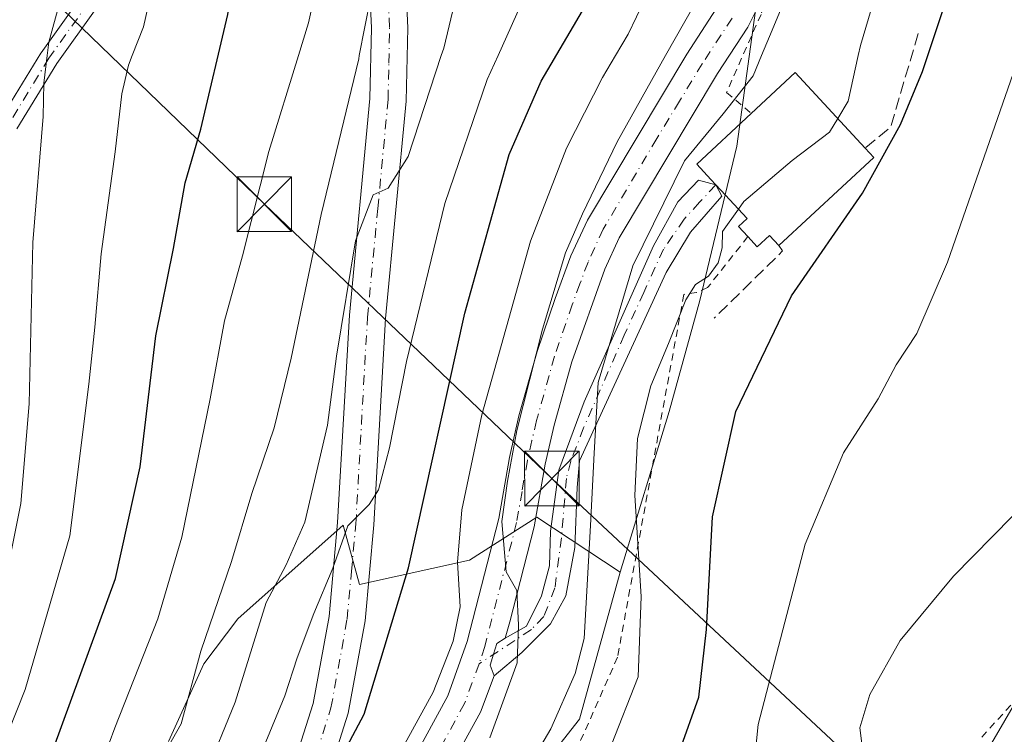
# Model space of a CAD drawing. Units: metres. Extents: x 599949 to 603384, y 4775433 to 4777797.
# Drawn here: x 600124 to 600260, y 4776810 to 4776908 of the extents above; entities that cross this region are included whole.
import ezdxf

# ---------------------------------------------------------------- set-up
doc = ezdxf.new("R2010")
doc.units = ezdxf.units.M
doc.header["$MEASUREMENT"] = 0
for name, pattern in [('DGN Style 2', [1.6480167562047852, 0.988810053722871, -0.6592067024819142]), ('DGN Style 3', [2.307223458686699, 1.648016756204785, -0.6592067024819142]), ('DGN Style 4', [2.6384748266838614, 1.318413404963828, -0.6592067024819142, 0.001648016756204785, -0.6592067024819142])]:
    doc.linetypes.add(name, pattern=pattern)
for name, color, linetype, lineweight in [('Alambrada', 7, 'DGN Style 2', 0), ('Arbolado forestal CxS', 92, 'Continuous', 0), ('Camino Cxs', 7, 'Continuous', 0), ('Camino eje', 30, 'DGN Style 4', 13), ('Curva de nivel maestra', 30, 'Continuous', 30), ('Curva de nivel normal', 30, 'Continuous', 0), ('Edificación Cxs', 1, 'Continuous', 13), ('Obra de contención lineal', 1, 'DGN Style 3', 13), ('Pastizal CxS', 92, 'Continuous', 0), ('Piscina CxS', 4, 'Continuous', 0), ('Pista no pavimentada eje', 91, 'DGN Style 4', 0), ('Pista pavimentada Cxs', 135, 'Continuous', 0), ('Pista pavimentada eje', 135, 'DGN Style 4', 0), ('Prado CxS', 92, 'Continuous', 0), ('Tendido', 6, 'Continuous', 0), ('Torre de tendido puntual', 7, 'Continuous', 0)]:
    doc.layers.add(name, color=color, linetype=linetype, lineweight=lineweight)

# ---------------------------------------------------------------- blocks, each defined once
blk = doc.blocks.new('*U12')
at = {"layer": 'Pastizal CxS', "color": 92, "linetype": 'Continuous', "lineweight": 0}
blk.add_polyline3d([(600192.6693000002, 4777002.155900001, 605.8635000000068), (600196.2802999998, 4776995.6533, 604.3690999999963), (600221.5985000003, 4776989.644300001, 593.6741000000038), (600228.4380999999, 4776984.298900001, 591.0051999999996), (600232.6431, 4776976.499299999, 589.9833999999975), (600243.2379000002, 4776976.910900001, 585.7277999999933), (600238.0761000002, 4776955.051300001, 587.233600000007), (600227.9058999997, 4776931.321900001, 589.3472999999941), (600225.3630999997, 4776909.287500001, 587.4937999999966), (600222.8205000004, 4776890.643100001, 583.9762000000047), (600217.7352999998, 4776869.456300001, 580.2850000000036), (600213.4977000002, 4776854.201500001, 579.5877999999939), (600206.7725000001, 4776832.1151, 582.2988000000041), (600195.3147, 4776839.671700001, 589.1974000000046), (600186.0721000005, 4776833.788100001, 595.008600000001), (600170.9493000006, 4776830.426899999, 604.6361000000034), (600168.7094999999, 4776838.582900001, 606.9744000000064), (600154.2446999997, 4776825.718699999, 614.369399999996), (600149.5723000001, 4776819.513699999, 615.5580999999949), (600144.7500999998, 4776808.852700001, 615.5776000000042)], dxfattribs=at)
blk = doc.blocks.new('*U15')
at = {"layer": 'Arbolado forestal CxS', "color": 92, "linetype": 'Continuous', "lineweight": 0}
blk.add_polyline3d([(600144.7500999998, 4776808.852700001, 615.5776000000042), (600149.5723000001, 4776819.513699999, 615.5580999999949), (600154.2446999997, 4776825.718699999, 614.369399999996), (600168.7094999999, 4776838.582900001, 606.9744000000064), (600170.9493000006, 4776830.426899999, 604.6361000000034), (600186.0721000005, 4776833.788100001, 595.008600000001), (600195.3147, 4776839.671700001, 589.1974000000046), (600206.7725000001, 4776832.1151, 582.2988000000041), (600201.1957, 4776811.9365, 584.9712000000001), (600182.7119000005, 4776788.404100001, 588.4137000000047)], dxfattribs=at)
blk = doc.blocks.new('5TTEND')
at = {"layer": 'Piscina CxS', "color": 7, "linetype": 'Continuous', "lineweight": 0}
for p, q in [((-0.375, 0.3754), (0.375, -0.3746)), ((0.3720000000000001, 0.3784000000000001), (-0.3720000000000001, -0.3776))]:
    blk.add_line(p, q, dxfattribs=at)
at = {"layer": 'Piscina CxS', "color": 7, "linetype": 'Continuous', "lineweight": 0, "flags": 128}
blk.add_lwpolyline([(-0.375, -0.3746), (0.375, -0.3746), (0.375, 0.3754), (-0.375, 0.3754), (-0.3720000000000001, -0.3776)], dxfattribs=at)

msp = doc.modelspace()

# ---------------------------------------------------------------- linework, layer by layer
at = {"layer": 'Alambrada', "color": 7, "linetype": 'DGN Style 2', "lineweight": 0}
for points in [[(600256.4501, 4776809.470100001, 563.5552000000025), (600267.2301000003, 4776821.2601, 569.6526000000014), (600298.2801000001, 4776829.200099999, 559.0973999999987), (600314.9801000003, 4776848.9301, 562.1731), (600317.8000999996, 4776873.4001, 559.874299999996), (600329.7600999996, 4776881.710100001, 548.6848999999929), (600315.4301000005, 4776912.970100001, 555.1610999999976), (600307.6401000004, 4776911.200099999, 554.318499999994), (600303.1601, 4776925.380100001, 555.7783000000054), (600293.1700999998, 4776945.940099999, 566.7345999999961), (600292.1201, 4776947.090100001, 567.1906000000017), (600279.8501000004, 4776960.340100001, 575.6521000000066), (600249.3901000004, 4776975.8201, 590.0010000000038), (600245.3701, 4776963.460100001, 585.5120000000024), (600235.0100999996, 4776933.140100001, 586.309500000003), (600226.1401000004, 4776908.770099999, 586.7119999999995), (600221.4001000002, 4776898.050100001, 586.6098000000056), (600224.8000999996, 4776895.1601, 586.0543999999937)], [(600224.3201000001, 4776878.2301, 582.7946999999986), (600218.8000999996, 4776871.2301, 579.882500000007), (600217.2801000001, 4776870.540100001, 580.176099999997), (600215.5301000001, 4776870.300100001, 580.8099999999977), (600206.4200999998, 4776820.4301, 584.3968000000023), (600193.3701, 4776790.920100001, 592.5341000000044)]]:
    msp.add_polyline3d(points, dxfattribs=at)
at = {"layer": 'Arbolado forestal CxS', "color": 92, "linetype": 'Continuous', "lineweight": 0}
for points in [[(600251.8860999999, 4776798.4713, 564.6996000000072), (600263.6482999995, 4776818.642300001, 559.931500000006), (600294.7342999997, 4776830.408299999, 551.5556999999973), (600313.2185000004, 4776854.782299999, 552.732799999998), (600319.4961000001, 4776883.5099, 549.4407000000066), (600316.4587000003, 4776907.201500001, 549.1796000000032), (600315.6864999998, 4776909.001499999, 549.2888999999996), (600307.5805000003, 4776927.9155, 550.175700000007), (600290.4594999999, 4776950.201300001, 561.8462000000001), (600270.5790999997, 4776966.212300001, 573.8763000000035), (600268.8032999998, 4776967.830499999, 574.9523000000045), (600258.1957, 4776977.4921, 581.0918999999994), (600243.2379000002, 4776976.910900001, 585.7277999999933), (600232.6431, 4776976.499299999, 589.9833999999975), (600228.4380999999, 4776984.298900001, 591.0051999999996), (600221.5985000003, 4776989.644300001, 593.6741000000038), (600196.2802999998, 4776995.6533, 604.3690999999963), (600192.6693000002, 4777002.155900001, 605.8635000000068)], [(600251.8860999999, 4776798.4713, 564.6996000000072), (600263.6482999995, 4776818.642300001, 559.931500000006), (600294.7342999997, 4776830.408299999, 551.5556999999973), (600313.2185000004, 4776854.782299999, 552.732799999998), (600319.4961000001, 4776883.5099, 549.4407000000066), (600316.4587000003, 4776907.201500001, 549.1796000000032), (600315.6864999998, 4776909.001499999, 549.2888999999996), (600307.5805000003, 4776927.9155, 550.175700000007), (600290.4594999999, 4776950.201300001, 561.8462000000001), (600270.5790999997, 4776966.212300001, 573.8763000000035), (600268.8032999998, 4776967.830499999, 574.9523000000045), (600258.1957, 4776977.4921, 581.0918999999994), (600243.2379000002, 4776976.910900001, 585.7277999999933)], [(600144.7500999998, 4776808.852700001, 615.5776000000042), (600149.5723000001, 4776819.513699999, 615.5580999999949), (600154.2446999997, 4776825.718699999, 614.369399999996), (600168.7094999999, 4776838.582900001, 606.9744000000064), (600170.9493000006, 4776830.426899999, 604.6361000000034), (600186.0721000005, 4776833.788100001, 595.008600000001), (600195.3147, 4776839.671700001, 589.1974000000046), (600206.7725000001, 4776832.1151, 582.2988000000041)], [(600206.7725000001, 4776832.1151, 582.2988000000041), (600201.1957, 4776811.9365, 584.9712000000001), (600182.7119000005, 4776788.404100001, 588.4137000000047), (600193.1577000003, 4776787.353900001, 581.6848999999929), (600213.5686999997, 4776749.016100001, 581.7912999999971), (600234.8086999999, 4776716.3851, 577.4242999999988)]]:
    msp.add_polyline3d(points, dxfattribs=at)
at = {"layer": 'Camino Cxs', "color": 7, "linetype": 'Continuous', "lineweight": 0}
for points in [[(600121.6602999996, 4776894.3671, 638.6726999999955), (600127.1803000001, 4776903.417099999, 636.3931000000011), (600127.2324999999, 4776903.496099999, 636.3779000000068), (600132.7424999997, 4776911.2061, 637.1196999999956), (600132.8043000001, 4776911.285700001, 637.0843000000023), (600132.9193000002, 4776911.406300001, 637.0335999999952), (600138.1957, 4776916.266899999, 634.7697000000044), (600144.4933000002, 4776923.5319, 632.3515000000043), (600149.6498999996, 4776930.555299999, 630.1779999999999), (600154.6309000002, 4776938.695499999, 627.3614999999991), (600157.6048999997, 4776944.279100001, 625.2066000000051), (600159.4309, 4776948.6171, 626.3699000000051), (600162.0565, 4776959.532500001, 623.7072999999946), (600162.5219999999, 4776961.694300001, 621.686400000006)], [(600164.3941000003, 4776958.133500001, 623.2002999999969), (600161.9341000002, 4776947.906099999, 627.4801000000007), (600161.8916999997, 4776947.765500001, 627.5426000000007), (600161.8683000002, 4776947.705700001, 627.5662000000011), (600159.9782999996, 4776943.215700001, 625.6208999999944), (600159.9276999999, 4776943.109099999, 625.5800000000017), (600156.9074999997, 4776937.439099999, 627.4064000000071), (600156.8859000001, 4776937.4001, 627.4343999999984), (600156.8689000001, 4776937.3715, 627.4550000000017), (600151.8388999999, 4776929.151500001, 631.0157999999938), (600151.7780999999, 4776929.060699999, 631.0399000000034), (600146.5581, 4776921.9507, 633.5486999999994), (600146.4993000003, 4776921.876499999, 633.5947000000015), (600140.1124999998, 4776914.5087, 636.3113000000012), (600140.0109000001, 4776914.403899999, 636.3356000000058), (600134.7796999998, 4776909.584899999, 638.8264000000054), (600129.3753000004, 4776902.022700001, 636.1043000000063), (600123.8919000002, 4776893.0327, 637.5316000000021)], [(600121.6602999996, 4776894.3671, 638.6726999999955), (600127.1803000001, 4776903.417099999, 636.3931000000011), (600127.2324999999, 4776903.496099999, 636.3779000000068), (600132.7424999997, 4776911.2061, 637.1196999999956)], [(600134.7796999998, 4776909.584899999, 638.8264000000054), (600129.3753000004, 4776902.022700001, 636.1043000000063), (600123.8919000002, 4776893.0327, 637.5316000000021)]]:
    msp.add_polyline3d(points, dxfattribs=at)
at = {"layer": 'Camino eje', "color": 30, "linetype": 'DGN Style 4', "lineweight": 13}
msp.add_polyline3d([(600164.3450999996, 4776963.488100001, 622.425700000007), (600160.6700999998, 4776948.210100001, 626.8629999999976), (600158.7801000001, 4776943.720100001, 625.439400000003), (600155.7600999996, 4776938.050100001, 627.2792000000045), (600150.7301000003, 4776929.8301, 630.4992000000057), (600145.5100999996, 4776922.720100001, 632.8138999999937), (600139.1300999997, 4776915.360099999, 635.5960999999952), (600133.8000999996, 4776910.450099999, 637.8801999999996), (600128.2901, 4776902.7401, 636.1999000000069), (600122.7701000003, 4776893.690099999, 637.8307000000059), (600115.5201000003, 4776880.8101, 644.3484999999928), (600106.6601, 4776862.2401, 654.7995999999986), (600103.0201000003, 4776854.950099999, 651.9204999999929), (600101.0701000001, 4776851.0601, 649.7045999999973), (600100.2244999995, 4776849.362500001, 649.7534000000014)], dxfattribs=at)
at = {"layer": 'Curva de nivel maestra', "color": 30, "linetype": 'Continuous', "lineweight": 30, "flags": 128}
for points, elevation in [([(600128.9600000001, 4776808.020099999), (600137.4400000004, 4776831.270099999), (600140.8300000001, 4776846.600099999), (600143, 4776864.590100001), (600145.4100000003, 4776876.600099999), (600147, 4776885.600099999), (600149.1500000004, 4776892.9801), (600152.9000000004, 4776908.770099999), (600155.5, 4776924.800100001), (600155.6600000003, 4776932.840100001), (600155.0800000001, 4776937.780099999), (600156.4299999997, 4776947.520099999), (600156.5, 4776954.9301), (600155.1600000003, 4776962.600099999), (600152.4299999997, 4776970.9301), (600147.9100000003, 4776980.190099999), (600144.8600000005, 4776987.450099999), (600143.7400000002, 4776991.140100001), (600142.8899999997, 4776992.5801), (600143.3600000005, 4776993.9101), (600145.4600000001, 4776996.340100001), (600146.0899999999, 4776999.590100001), (600145.3799999999, 4777008.850099999)], 624.9999999999999), ([(600214.9800000006, 4776807.640100001), (600217.5800000001, 4776814.9301), (600218.6500000004, 4776824.270099999), (600219.4800000006, 4776839.7501), (600222.6900000004, 4776854.200099999), (600230.3300000001, 4776870.090100001), (600240.0800000001, 4776884.190099999), (600245.3099999996, 4776893.630100001), (600248.3200000003, 4776900.920100001), (600259.3799999999, 4776934.140100001), (600263.5999999996, 4776957.350099999), (600265.0800000001, 4776964.600099999), (600267.1200000001, 4776969.270099999), (600268.5599999996, 4776976.540100001), (600265.5899999999, 4776985.540100001), (600258.9000000004, 4776998.600099999), (600255.5499999998, 4777008.2501)], 575), ([(600167.6900000004, 4776805.1801), (600171.6100000005, 4776812.600099999), (600177.7199999997, 4776832.7401), (600185.4299999997, 4776867.710100001), (600191.5499999998, 4776889.5101), (600195.9199999999, 4776899.5701), (600202.5099999999, 4776910.870100001), (600205.5899999999, 4776918.940099999), (600208.6200000001, 4776933.920100001), (600210.4600000001, 4776947.8201), (600210.9100000003, 4776958.9301), (600210, 4776969.960100001), (600207.29, 4776980.360099999), (600205.6799999997, 4776989.640100001), (600205.0999999996, 4776993.360099999), (600205.1500000004, 4776998.600099999), (600204.2999999998, 4777004.600099999)], 600)]:
    msp.add_lwpolyline(points, dxfattribs=dict(at, elevation=elevation))
at = {"layer": 'Curva de nivel normal', "color": 30, "linetype": 'Continuous', "lineweight": 0, "flags": 128}
for points, elevation in [([(600240.1799999997, 4776807.119999999), (600239.7100000001, 4776810.730000001), (600241.0800000001, 4776815.300000001), (600245.2599999999, 4776822.720000001), (600252.5999999996, 4776831.57), (600263.3200000003, 4776842.52), (600269.0199999996, 4776848.15), (600273.1200000001, 4776854.16), (600275.1299999999, 4776859.699999999), (600275.4699999997, 4776870.300000001), (600274.6299999999, 4776891.76), (600275.1606000002, 4776903.101500001), (600275.4800000006, 4776909.930000001), (600276.2199999997, 4776917.449999999), (600276.4500000002, 4776926.890000001), (600278.7000000002, 4776941.26), (600282.5199999996, 4776952.26), (600284.7100000001, 4776956.789999999), (600284.9199999999, 4776961.27), (600285.4699999997, 4776969.600000001), (600284.9500000002, 4776982.600000001), (600282.6399999997, 4776996.41), (600278.3899999997, 4777009.039999999)], 565), ([(600121.4699999997, 4776826.949999999), (600124.4600000001, 4776841.539999999), (600125.5800000001, 4776855.25), (600126.0899999999, 4776877.439999999), (600127.5199999996, 4776894.74), (600127.5899999999, 4776899.300000001), (600128.0685999999, 4776903.101500001), (600128.2999999998, 4776904.939999999), (600133.8799999999, 4776925.439999999), (600136.5, 4776941.480000001), (600136.2999999998, 4776956.84), (600134.1100000005, 4776967.51), (600130.5700000003, 4776981.689999999), (600126.9500000002, 4776993.230000001), (600125.6500000004, 4776999.27), (600125.1500000004, 4777006.930000001)], 635), ([(600224.4699999997, 4777005.84), (600225.7400000002, 4776998.039999999), (600230.2400000002, 4776983.34), (600231.3799999999, 4776976.710000001), (600231.3399999999, 4776971.17), (600233.0599999996, 4776966.130000001), (600232.5099999999, 4776955.880000001), (600228.7800000003, 4776941.470000001), (600224.2400000002, 4776929.939999999), (600221.7599999999, 4776921.449999999), (600217, 4776910.119999999), (600213.0345999999, 4776903.101500001), (600206.3499999996, 4776891.27), (600201.6299999999, 4776881.359999999), (600199.29, 4776875.99), (600196.0999999996, 4776865.529999999), (600192.5700000003, 4776851.600000001), (600191.3200000003, 4776844.640000001), (600190.5099999999, 4776839.109999999), (600191.1399999997, 4776832.17), (600192.6100000005, 4776829.630000001), (600192.8099999996, 4776824.83), (600192.6500000004, 4776819.66), (600188.8899999997, 4776809.380000001)], 590), ([(600247.5199999996, 4777005.890000001), (600252.0800000001, 4776996.180000001), (600254.8399999999, 4776990.92), (600258.0700000003, 4776982.470000001), (600258.9699999997, 4776977.4), (600258.6900000004, 4776974.300000001), (600256.8600000005, 4776970.27), (600255, 4776962.58), (600252.8099999996, 4776947.810000001), (600249.5, 4776934.039999999), (600242.9800000006, 4776915.210000001), (600239.7999999998, 4776904.49), (600239.4937000005, 4776903.101500001), (600238.1100000005, 4776896.83), (600236.6809, 4776894.4594)], 580), ([(600172.5700000003, 4776800.130000001), (600181.1100000005, 4776815.65), (600183.8200000003, 4776822.66), (600184.8200000003, 4776827.380000001), (600184.4199999999, 4776833.52), (600185.04, 4776840.680000001), (600187.7999999998, 4776853.730000001), (600194.4500000002, 4776877.600000001), (600199.4000000004, 4776890.390000001), (600204.3700000001, 4776900.09), (600206.1456000004, 4776903.101500001), (600207.8899999997, 4776906.060000001), (600212.4699999997, 4776915.600000001), (600214.8200000003, 4776923.27), (600216.3899999997, 4776932.890000001), (600218.5700000003, 4776943.41), (600220.1500000004, 4776951.970000001), (600219.9299999997, 4776963.25), (600221.0899999999, 4776969.01), (600221.6600000003, 4776974.600000001), (600220.0899999999, 4776982.9), (600215.79, 4776999.15), (600215.0899999999, 4777004.100000001)], 595), ([(600224.7199999997, 4776801.27), (600225.7599999999, 4776811.199999999), (600232.1900000004, 4776835.99), (600237.4800000006, 4776848.529999999), (600242.2400000002, 4776855.930000001), (600244.7000000002, 4776860.600000001), (600247.5199999996, 4776864.930000001), (600251.7599999999, 4776874.710000001), (600261.1600000003, 4776901.710000001), (600261.5285, 4776903.101500001), (600269.3799999999, 4776932.75), (600273.1100000005, 4776954.230000001), (600275.3499999996, 4776963.380000001), (600276.2800000003, 4776969.32), (600276.2800000003, 4776975.66), (600272.6799999997, 4776991.310000001), (600268.1100000005, 4777004.01)], 570), ([(600119.1900000004, 4776801.359999999), (600125.0599999996, 4776815.99), (600131.1600000003, 4776837.119999999), (600133.7699999996, 4776857.980000001), (600134.6299999999, 4776865.810000001), (600135.4699999997, 4776875.869999999), (600137.4100000003, 4776889.859999999), (600138.3099999996, 4776897.869999999), (600139.2199999997, 4776901.77), (600139.7385, 4776903.101500001), (600141.2800000003, 4776907.060000001), (600142.79, 4776913.800000001), (600142.8099999996, 4776919.100000001), (600144.9800000006, 4776930), (600146.9100000003, 4776945.220000001), (600147.0800000001, 4776954), (600145.1699999999, 4776962.460000001), (600138.7000000002, 4776984.359999999), (600134.1799999997, 4777002.76)], 630), ([(600149.8099999996, 4776804.27), (600153.9000000004, 4776814.27), (600158.1699999999, 4776827.980000001), (600160.9000000004, 4776833.130000001), (600163.4400000004, 4776838.980000001), (600166.5800000001, 4776852.32), (600167.7999999998, 4776861.810000001), (600170.4400000004, 4776877.67), (600172.8600000005, 4776883.99), (600174.9199999999, 4776884.9), (600177.6500000004, 4776889.25), (600182.2019999997, 4776903.101500001), (600182.54, 4776904.130000001), (600186.2000000002, 4776919.529999999), (600189.1600000003, 4776932.689999999), (600189.6799999997, 4776942.41), (600188.8499999996, 4776950.640000001), (600187.2800000003, 4776958.949999999), (600186.0099999999, 4776967.029999999), (600184.7199999997, 4776972.49), (600184.0700000003, 4776978.859999999), (600181.9500000002, 4776985.930000001), (600179.25, 4776991.77), (600179.54, 4777000.66)], 610), ([(600134.25, 4776802.289999999), (600137.3700000001, 4776810.76), (600143.2699999996, 4776825.720000001), (600146.5800000001, 4776836.939999999), (600150.4699999997, 4776855.949999999), (600152.4400000004, 4776866.640000001), (600154.8799999999, 4776875.600000001), (600158.5300000003, 4776889.930000001), (600162.5776000004, 4776903.101500001), (600163.9600000001, 4776907.600000001), (600165.9000000004, 4776916.27)], 620), ([(600193.29, 4776803.810000001), (600197.2400000002, 4776810.609999999), (600200.5999999996, 4776818.189999999), (600201.8300000001, 4776822.99), (600202.6900000004, 4776838.529999999), (600203.2199999997, 4776848.5), (600203.7800000003, 4776858.180000001), (600208.5300000003, 4776874.24), (600215.6399999997, 4776888.640000001), (600220.9199999999, 4776895.109999999), (600225.04, 4776900.310000001), (600226.2165000001, 4776903.101500001), (600227.3200000003, 4776905.720000001), (600232.0300000003, 4776917.100000001)], 585), ([(600173.2800000003, 4776914.99), (600170.9447999997, 4776903.101500001), (600170.8600000005, 4776902.67), (600165.7000000002, 4776881.27), (600161.5999999996, 4776861.51), (600159.2300000006, 4776851.980000001), (600156.2000000002, 4776842.930000001), (600153.3700000001, 4776833.600000001), (600149.1500000004, 4776821.27), (600146.4500000002, 4776811.27), (600142.3200000003, 4776803.930000001)], 615), ([(600193.79, 4776911.539999999), (600190.0027999999, 4776903.101500001), (600188.5300000003, 4776899.82), (600182.6799999997, 4776882.76), (600177.4100000003, 4776861.060000001), (600175.0800000001, 4776849.220000001), (600173.5599999996, 4776843.449999999), (600172.3099999996, 4776841.42), (600169.3600000005, 4776838.480000001), (600167.3099999996, 4776832.689999999), (600164.6799999997, 4776826.460000001), (600162.4000000004, 4776820.369999999), (600160.7199999997, 4776815.130000001), (600156.8899999997, 4776805.930000001)], 605), ([(600236.6809, 4776894.4594), (600235.5599999996, 4776892.600000001), (600230.4199999999, 4776888.710000001), (600223.7699999996, 4776883.039999999), (600223.0323999999, 4776882.0033)], 580), ([(600223.0323999999, 4776882.0033), (600220.8600000005, 4776878.949999999), (600220.79, 4776876.67), (600220.2599999999, 4776874.619999999), (600218.9199999999, 4776872.779999999), (600217.1399999997, 4776871.67), (600215.8200000003, 4776869.529999999), (600213.4400000004, 4776863.539999999), (600210.9900000002, 4776857.710000001), (600209.1699999999, 4776850.49), (600208.79, 4776842.680000001), (600209.6699999999, 4776828.77), (600209.2400000002, 4776817.74), (600205.54, 4776808.310000001)], 580)]:
    msp.add_lwpolyline(points, dxfattribs=dict(at, elevation=elevation))
at = {"layer": 'Edificación Cxs', "color": 1, "linetype": 'Continuous', "lineweight": 13, "elevation": 586.0543999999937, "flags": 128}
msp.add_lwpolyline([(600241.6401000004, 4776889.110099999), (600228.5800999999, 4776877.0101), (600227.3000999996, 4776878.380100001), (600225.6201, 4776876.840100001), (600224.3201000001, 4776878.2301), (600223.0500999996, 4776879.610099999), (600224.2301000003, 4776880.710100001), (600220.6001000004, 4776884.630100001), (600219.2301000003, 4776886.090100001), (600217.3000999996, 4776888.1801), (600224.8000999996, 4776895.1601), (600230.8300999999, 4776900.7601), (600240.4600999998, 4776890.390100001)], close=True, dxfattribs=at)
at = {"layer": 'Edificación Cxs', "color": 1, "linetype": 'Continuous', "lineweight": 13, "extrusion": (0.3201679026229252, -0.05575063754492256, 0.9457189754590799), "elevation": -73587.9925438172, "flags": 128}
msp.add_lwpolyline([(4809048.687900398, 215946.8672115522), (4809055.239319316, 215941.6014392592), (4809046.675054365, 215929.6886025666)], dxfattribs=at)
at = {"layer": 'Edificación Cxs', "color": 1, "linetype": 'Continuous', "lineweight": 13, "extrusion": (0.5179436844716301, -0.5618372174512881, 0.6450374258929062), "elevation": -2372569.623463774, "flags": 128}
msp.add_lwpolyline([(3679112.786543038, 2003500.244978912), (3679112.786543038, 2003497.546035829)], dxfattribs=at)
at = {"layer": 'Edificación Cxs', "color": 1, "linetype": 'Continuous', "lineweight": 13, "extrusion": (0.1093629454529905, 0.1013240153087956, 0.9888241451762539), "elevation": 550229.7240478132, "flags": 128}
msp.add_lwpolyline([(3096158.981193066, -3645546.151842119), (3096158.981193067, -3645528.146868737)], dxfattribs=at)
at = {"layer": 'Edificación Cxs', "color": 1, "linetype": 'Continuous', "lineweight": 13}
for points in [[(600224.3201000001, 4776878.2301, 582.7946999999986), (600223.0500999996, 4776879.610099999, 583.9397999999928), (600224.2301000003, 4776880.710100001, 585.2339999999967), (600220.6001000004, 4776884.630100001, 585.9391000000032), (600219.2301000003, 4776886.090100001, 585.6463999999978), (600217.3000999996, 4776888.1801, 585.6434000000008), (600224.8000999996, 4776895.1601, 586.0543999999937)], [(600228.5800999999, 4776877.0101, 581.0935000000027), (600227.3000999996, 4776878.380100001, 583.4854999999952), (600225.6201, 4776876.840100001, 581.7253999999957), (600224.3201000001, 4776878.2301, 582.7946999999986)]]:
    msp.add_polyline3d(points, dxfattribs=at)
at = {"layer": 'Obra de contención lineal', "color": 1, "linetype": 'DGN Style 3', "lineweight": 13, "extrusion": (0.7750468134616066, -0.2026009031419928, 0.5985443266701792), "elevation": -502240.4133503601, "flags": 128}
msp.add_lwpolyline([(4773418.833734569, 375974.8002769484), (4773405.462312875, 375975.5053166064), (4773401.76679986, 375979.9008294317)], dxfattribs=at)
at = {"layer": 'Obra de contención lineal', "color": 1, "linetype": 'DGN Style 3', "lineweight": 13, "extrusion": (0.5075260670215507, -0.6132096681601781, 0.6053025641516158), "elevation": -2624243.77824776, "flags": 128}
msp.add_lwpolyline([(3508129.9285353, 1996295.983190684), (3508129.850927419, 1996294.480920849), (3508116.725752852, 1996292.612191647)], dxfattribs=at)
at = {"layer": 'Pastizal CxS', "color": 92, "linetype": 'Continuous', "lineweight": 0}
for points in [[(600243.2379000002, 4776976.910900001, 585.7277999999933), (600238.0761000002, 4776955.051300001, 587.233600000007), (600227.9058999997, 4776931.321900001, 589.3472999999941), (600225.3630999997, 4776909.287500001, 587.4937999999966), (600222.8205000004, 4776890.643100001, 583.9762000000047), (600217.7352999998, 4776869.456300001, 580.2850000000036), (600213.4977000002, 4776854.201500001, 579.5877999999939), (600206.7725000001, 4776832.1151, 582.2988000000041)], [(600144.7500999998, 4776808.852700001, 615.5776000000042), (600149.5723000001, 4776819.513699999, 615.5580999999949), (600154.2446999997, 4776825.718699999, 614.369399999996), (600168.7094999999, 4776838.582900001, 606.9744000000064), (600170.9493000006, 4776830.426899999, 604.6361000000034), (600186.0721000005, 4776833.788100001, 595.008600000001), (600195.3147, 4776839.671700001, 589.1974000000046), (600206.7725000001, 4776832.1151, 582.2988000000041)]]:
    msp.add_polyline3d(points, dxfattribs=at)
at = {"layer": 'Pista no pavimentada eje', "color": 91, "linetype": 'DGN Style 4', "lineweight": 0}
msp.add_polyline3d([(600219.9153000005, 4776885.3599, 585.7627999999969), (600217.6951000001, 4776882.9451, 584.1201000000001), (600215.5751, 4776880.6351, 583.5792999999976), (600212.7451, 4776876.5001, 582.8139999999985), (600210.0251000002, 4776870.5601, 583.4410999999964), (600207.3450999996, 4776864.700099999, 584.2217999999993), (600201.7651000004, 4776851.9451, 586.2675000000017), (600199.9851000002, 4776847.3651, 587.0439999999944), (600199.3901000004, 4776844.995100001, 587.4333999999944), (600198.7251000004, 4776836.840100001, 587.6310999999987), (600197.8151000004, 4776829.970100001, 588.6619000000064), (600196.2901, 4776826.020099999, 590.9257999999973), (600194.5800999999, 4776824.255100001, 592.9670000000042), (600187.4099000003, 4776819.5371, 597.3785000000062)], dxfattribs=at)
at = {"layer": 'Pista pavimentada Cxs', "color": 135, "linetype": 'Continuous', "lineweight": 0}
for points in [[(600178.2866000002, 4776806.2797, 605.8405000000057), (600183.1278999997, 4776815.123000001, 603.4328999999998), (600185.7784000002, 4776822.5987, 596.651199999993), (600190.1140000002, 4776839.480699999, 602.7179999999935), (600191.5778000001, 4776847.882300001, 602.9934000000068), (600192.8781000003, 4776853.625700001, 604.3304000000062), (600195.3580999998, 4776862.460700001, 599.6426999999967), (600197.8392000003, 4776869.7291, 595.7461000000039), (600200.0235000001, 4776875.580700001, 595.5570000000008), (600202.2914000005, 4776880.505999999, 595.3571999999986), (600215.9237000003, 4776903.2785, 589.4562000000005), (600219.9941999996, 4776909.510700001, 589.0307999999932), (600221.3797000004, 4776912.2272, 588.8046999999933), (600225.0608000001, 4776922.533, 589.2213999999949), (600230.8208999997, 4776939.915200001, 590.0443999999989), (600234.8428999997, 4776948.989200001, 591.8269), (600241.9545, 4776976.2316, 589.2881999999954), (600242.7187000001, 4776983.2961, 592.0945000000065), (600242.6683999998, 4776987.489600001, 593.6208000000044), (600242.6042999999, 4776992.833699999, 600.4008000000031), (600242.3801999995, 4777011.5086, 592.411500000002)], [(600247.3810000002, 4777011.476299999, 596.2559000000037), (600247.7200999996, 4776983.189300001, 594.6212999999989), (600246.8395999996, 4776975.150800001, 587.6784000000043), (600239.5592999998, 4776947.305000001, 586.9410000000062), (600235.5045999996, 4776938.157400001, 586.9184999999999), (600229.7982000001, 4776920.933800001, 586.8441000000021), (600226.0319999997, 4776910.387399999, 586.979800000001), (600224.3251999998, 4776907.005100001, 587.0625), (600220.1754000002, 4776900.647, 587.3902999999991), (600206.6683, 4776878.0847, 588.1051000000007), (600204.6743999999, 4776873.7432, 588.5004000000044), (600200.1534000002, 4776861.043099999, 589.3120999999956), (600197.7089999998, 4776852.334899999, 590.8331999999937), (600196.4922000002, 4776846.9594, 590.7293999999965), (600194.9814999999, 4776838.3332, 590.8715999999986), (600191.6374000004, 4776825.3114, 592.4925999999978), (600190.9789000005, 4776823.08, 593.8972000000067), (600189.8400999998, 4776822.3301, 594.3619999999937), (600189.3901000004, 4776820.840100001, 596.5866999999998), (600188.9401000004, 4776819.350099999, 598.5233000000007), (600189.4730000002, 4776817.902000001, 601.1324000000022), (600187.6012000004, 4776812.8814, 603.744399999996), (600182.8517000005, 4776804.2356, 601.1603000000032)], [(600247.3810000002, 4777011.476299999, 596.2559000000037), (600247.7200999996, 4776983.189300001, 594.6212999999989), (600246.8395999996, 4776975.150800001, 587.6784000000043), (600239.5592999998, 4776947.305000001, 586.9410000000062), (600235.5045999996, 4776938.157400001, 586.9184999999999), (600229.7982000001, 4776920.933800001, 586.8441000000021), (600226.0319999997, 4776910.387399999, 586.979800000001), (600224.3251999998, 4776907.005100001, 587.0625), (600220.1754000002, 4776900.647, 587.3902999999991), (600206.6683, 4776878.0847, 588.1051000000007), (600204.6743999999, 4776873.7432, 588.5004000000044), (600200.1534000002, 4776861.043099999, 589.3120999999956), (600197.7089999998, 4776852.334899999, 590.8331999999937), (600196.4922000002, 4776846.9594, 590.7293999999965), (600194.9814999999, 4776838.3332, 590.8715999999986), (600191.6374000004, 4776825.3114, 592.4925999999978), (600190.9789000005, 4776823.08, 593.8972000000067)], [(600141.7172999998, 4777004.439300001, 637.298299999995), (600148.5905999999, 4776992.7072, 634.7584999999963), (600157.5186000001, 4776978.411599999, 630.6803000000073), (600167.2152000006, 4776963.647500001, 623.954899999997), (600169.8393000001, 4776958.395199999, 623.4282999999997), (600172.0909000002, 4776950.908, 626.8224999999948), (600174.4621000001, 4776939.689200001, 622.1931000000042), (600176.2932000002, 4776927.3114, 621.938599999994), (600177.1574999997, 4776916.9747, 615.5378000000055), (600177.6098999997, 4776906.9396, 613.8738000000012), (600177.3938999996, 4776896.8389, 615.4979000000021), (600174.5586000001, 4776866.997, 614.3738000000012), (600172.9612999996, 4776838.614600001, 615.7139000000025), (600171.7598000001, 4776825.448200001, 612.0048999999999), (600169.4327999996, 4776812.7334, 610.0191999999952), (600160.392, 4776784.274300001, 603.7075000000041)], [(600141.7172999998, 4777004.439300001, 637.298299999995), (600148.5905999999, 4776992.7072, 634.7584999999963), (600157.5186000001, 4776978.411599999, 630.6803000000073), (600167.2152000006, 4776963.647500001, 623.954899999997), (600169.8393000001, 4776958.395199999, 623.4282999999997), (600172.0909000002, 4776950.908, 626.8224999999948), (600174.4621000001, 4776939.689200001, 622.1931000000042), (600176.2932000002, 4776927.3114, 621.938599999994), (600177.1574999997, 4776916.9747, 615.5378000000055), (600177.6098999997, 4776906.9396, 613.8738000000012), (600177.3938999996, 4776896.8389, 615.4979000000021), (600174.5586000001, 4776866.997, 614.3738000000012), (600172.9612999996, 4776838.614600001, 615.7139000000025), (600171.7598000001, 4776825.448200001, 612.0048999999999), (600169.4327999996, 4776812.7334, 610.0191999999952), (600160.392, 4776784.274300001, 603.7075000000041)], [(600155.6025, 4776785.712300001, 614.1677999999956), (600164.6191999996, 4776814.094799999, 608.8154000000068), (600166.7905000001, 4776826.012900001, 609.0766000000004), (600167.9715, 4776838.938800001, 615.2581000000064), (600169.5763999998, 4776867.421800001, 613.1187000000064), (600172.4075999996, 4776897.220100001, 618.1401000000042), (600172.6089000005, 4776906.9341, 615.8215000000055), (600172.1648000004, 4776916.698799999, 616.9195999999939), (600171.3354000002, 4776926.6578, 619.0409000000072), (600169.5380999995, 4776938.813999999, 620.7532999999967), (600167.2209999999, 4776949.769500001, 624.963699999993), (600165.1590999998, 4776956.6106, 622.8457999999955), (600164.3942, 4776958.133400001, 623.2002000000066), (600163.4901000002, 4776959.9334, 622.7906999999977), (600162.9084999999, 4776961.0911, 622.1447999999946), (600162.8762999997, 4776961.155200001, 622.1003000000055), (600162.5219999999, 4776961.694300001, 621.686400000006), (600153.3267000001, 4776975.685900001, 627.2514999999985), (600148.8196999999, 4776982.8959, 630.3733999999968), (600144.2923999997, 4776990.1524, 630.6285000000062), (600137.3293000003, 4777002.037799999, 630.931500000006)], [(600178.2866000002, 4776806.2797, 605.8405000000057), (600183.1278999997, 4776815.123000001, 603.4328999999998), (600185.7784000002, 4776822.5987, 596.651199999993), (600190.1140000002, 4776839.480699999, 602.7179999999935), (600191.5778000001, 4776847.882300001, 602.9934000000068), (600192.8781000003, 4776853.625700001, 604.3304000000062), (600195.3580999998, 4776862.460700001, 599.6426999999967), (600197.8392000003, 4776869.7291, 595.7461000000039), (600200.0235000001, 4776875.580700001, 595.5570000000008), (600202.2914000005, 4776880.505999999, 595.3571999999986), (600215.9237000003, 4776903.2785, 589.4562000000005), (600219.9941999996, 4776909.510700001, 589.0307999999932), (600221.3797000004, 4776912.2272, 588.8046999999933), (600225.0608000001, 4776922.533, 589.2213999999949), (600230.8208999997, 4776939.915200001, 590.0443999999989), (600234.8428999997, 4776948.989200001, 591.8269), (600241.9545, 4776976.2316, 589.2881999999954), (600242.7187000001, 4776983.2961, 592.0945000000065), (600242.6683999998, 4776987.489600001, 593.6208000000044)], [(600167.4133000001, 4776767.123500001, 593.988599999997), (600167.3180999998, 4776767.078199999, 594.0102999999945), (600164.4351000005, 4776766.895099999, 594.626099999994), (600161.7296000002, 4776767.203299999, 595.9829000000027), (600158.2766000004, 4776768.7689, 599.6487000000052), (600155.7637, 4776771.670499999, 602.7041000000027), (600155.3876999998, 4776772.413100001, 602.9563999999956), (600154.7330999998, 4776774.986, 602.9005000000034), (600154.6381000001, 4776781.804199999, 610.9235000000045), (600155.6025, 4776785.712300001, 614.1677999999956), (600164.6191999996, 4776814.094799999, 608.8154000000068), (600166.7905000001, 4776826.012900001, 609.0766000000004), (600167.9715, 4776838.938800001, 615.2581000000064), (600169.5763999998, 4776867.421800001, 613.1187000000064), (600172.4075999996, 4776897.220100001, 618.1401000000042), (600172.6089000005, 4776906.9341, 615.8215000000055), (600172.1648000004, 4776916.698799999, 616.9195999999939), (600171.3354000002, 4776926.6578, 619.0409000000072), (600169.5380999995, 4776938.813999999, 620.7532999999967), (600167.2209999999, 4776949.769500001, 624.963699999993), (600165.1590999998, 4776956.6106, 622.8457999999955), (600164.3941000003, 4776958.133500001, 623.2002999999969)], [(600219.9153000005, 4776885.3599, 585.7627999999969), (600220.7287, 4776883.782299999, 585.8877999999969), (600216.4424999999, 4776878.861, 582.5195999999996), (600213.1086999997, 4776873.3048, 582.030700000003), (600201.2023999998, 4776847.428500001, 586.2669000000024), (600200.8849, 4776843.7772, 586.7456999999995), (600200.5674999999, 4776835.5222, 587.0910000000003), (600199.2973999997, 4776828.854699999, 588.2051999999967), (600197.2336999997, 4776825.044700001, 592.1640999999945), (600193.2649999997, 4776821.0759, 597.4579999999987), (600189.4730000002, 4776817.902000001, 601.1324000000022)], [(600190.9789000005, 4776823.08, 593.8972000000067), (600193.8998999996, 4776824.7272, 592.4309999999969), (600195.9637000002, 4776828.854699999, 589.225099999996), (600197.0750000002, 4776832.982200001, 588.9072000000015), (600197.2336999997, 4776837.744700001, 588.4248999999982), (600198.3448999999, 4776846.158500001, 588.0301000000036), (600201.8373999996, 4776855.524800001, 586.5749000000069), (600211.3624999998, 4776876.956, 583.7880000000005), (600214.6962000001, 4776882.988500001, 584.8187999999936), (600217.5537, 4776886.004799999, 585.0181000000011), (600219.9153000005, 4776885.3599, 585.7627999999969)], [(600190.9789000005, 4776823.08, 593.8972000000067), (600189.8400999998, 4776822.3301, 594.3619999999937), (600189.3901000004, 4776820.840100001, 596.5866999999998), (600188.9401000004, 4776819.350099999, 598.5233000000007), (600189.4730000002, 4776817.902000001, 601.1324000000022)], [(600190.9789000005, 4776823.08, 593.8972000000067), (600189.8400999998, 4776822.3301, 594.3619999999937), (600189.3901000004, 4776820.840100001, 596.5866999999998), (600188.9401000004, 4776819.350099999, 598.5233000000007), (600189.4730000002, 4776817.902000001, 601.1324000000022)], [(600189.4730000002, 4776817.902000001, 601.1324000000022), (600187.6012000004, 4776812.8814, 603.744399999996), (600182.8517000005, 4776804.2356, 601.1603000000032), (600177.9069999997, 4776792.340700001, 605.9988000000012), (600175.6133000003, 4776785.532500001, 594.8513999999996), (600172.3294000002, 4776771.885, 593.5123000000021), (600170.8097000001, 4776769.0101, 593.7035999999935), (600170.0703999996, 4776768.387599999, 593.7682999999961), (600169.8173000002, 4776768.267300001, 593.7875000000058)]]:
    msp.add_polyline3d(points, dxfattribs=at)
msp.add_polyline3d([(600189.4730000002, 4776817.902000001, 601.1324000000022), (600188.9401000004, 4776819.350099999, 598.5233000000007), (600189.3901000004, 4776820.840100001, 596.5866999999998), (600189.8400999998, 4776822.3301, 594.3619999999937), (600190.9789000005, 4776823.08, 593.8972000000067), (600193.8998999996, 4776824.7272, 592.4309999999969), (600195.9637000002, 4776828.854699999, 589.225099999996), (600197.0750000002, 4776832.982200001, 588.9072000000015), (600197.2336999997, 4776837.744700001, 588.4248999999982), (600198.3448999999, 4776846.158500001, 588.0301000000036), (600201.8373999996, 4776855.524800001, 586.5749000000069), (600211.3624999998, 4776876.956, 583.7880000000005), (600214.6962000001, 4776882.988500001, 584.8187999999936), (600217.5537, 4776886.004799999, 585.0181000000011), (600219.9153000005, 4776885.3599, 585.7627999999969), (600220.7287, 4776883.782299999, 585.8877999999969), (600216.4424999999, 4776878.861, 582.5195999999996), (600213.1086999997, 4776873.3048, 582.030700000003), (600201.2023999998, 4776847.428500001, 586.2669000000024), (600200.8849, 4776843.7772, 586.7456999999995), (600200.5674999999, 4776835.5222, 587.0910000000003), (600199.2973999997, 4776828.854699999, 588.2051999999967), (600197.2336999997, 4776825.044700001, 592.1640999999945), (600193.2649999997, 4776821.0759, 597.4579999999987)], close=True, dxfattribs=at)
at = {"layer": 'Pista pavimentada eje', "color": 135, "linetype": 'DGN Style 4', "lineweight": 0}
for points in [[(600161.7701000003, 4776796.8651, 614.0690999999933), (600167.0500999996, 4776813.4901, 609.338499999998), (600169.2701000003, 4776825.675100001, 609.9760999999999), (600169.8701, 4776832.2601, 612.1157999999997), (600170.4650999998, 4776838.755100001, 615.3601999999955), (600172.0651000004, 4776867.1851, 611.7296999999963), (600173.4851000002, 4776882.1151, 614.5712000000058), (600174.9051000001, 4776897.075099999, 616.6475999999967), (600175.0100999996, 4776902.0701, 614.7975000000006), (600175.1101000002, 4776906.965100001, 614.7906999999977), (600174.8850999996, 4776911.9551, 615.424199999994), (600174.6601, 4776916.860099999, 616.1199999999953), (600174.2451, 4776921.8651, 617.4440999999933), (600173.8201000001, 4776926.9451, 619.6775999999954), (600172.9151, 4776933.0551, 620.6068999999989), (600172.0000999998, 4776939.255100001, 620.4054999999935), (600170.8350999998, 4776944.770099999, 624.4959999999992), (600169.6451000003, 4776950.390100001, 625.4192000000039), (600168.5950999996, 4776953.870100001, 622.7639999999956), (600167.4901000002, 4776957.540100001, 620.7002000000066), (600166.3701, 4776959.765100001, 621.7687000000005), (600165.0500999996, 4776962.397500001, 621.6024999999936), (600164.3450999996, 4776963.488100001, 622.425700000007)], [(600222.1601, 4776908.255100001, 587.9236999999994), (600218.0601000005, 4776901.9801, 588.0231000000058), (600214.9301000005, 4776896.8301, 588.132500000007), (600211.8151000004, 4776891.710100001, 587.934500000003), (600204.4501, 4776879.245100001, 591.7963000000018), (600202.3651000002, 4776874.7051, 591.7695999999996), (600201.2600999996, 4776871.7501, 591.5406999999977), (600200.1851000005, 4776868.8651, 591.5809000000008), (600197.7651000004, 4776861.7851, 592.1462999999932), (600195.2851, 4776852.950099999, 597.238599999997), (600194.6700999998, 4776850.2401, 596.9511000000057), (600194.0401, 4776847.450099999, 596.2397999999957), (600193.3000999996, 4776843.215100001, 594.8871999999974), (600192.5601000005, 4776838.9551, 593.775999999998), (600188.1801000005, 4776821.9001, 594.7660000000033), (600187.4099000003, 4776819.5371, 597.3785000000062)], [(600187.4099000003, 4776819.5371, 597.3785000000062), (600185.4101, 4776814.085100001, 602.9786000000023), (600180.5950999996, 4776805.3201, 602.428700000004), (600175.5651000004, 4776793.220100001, 609.3488999999972), (600173.2100999998, 4776786.2301, 595.626900000003), (600171.7100999998, 4776780.100099999, 592.7881000000052), (600170.2401000002, 4776774.0701, 593.506899999993), (600170.1300999997, 4776773.495100001, 593.5706999999966), (600169.9801000003, 4776772.7401, 593.6506999999983), (600168.8601000002, 4776770.575099999, 593.7985999999946), (600166.8300999999, 4776769.530099999, 594.0641000000032)]]:
    msp.add_polyline3d(points, dxfattribs=at)
at = {"layer": 'Prado CxS', "color": 92, "linetype": 'Continuous', "lineweight": 0}
for points in [[(600182.7119000005, 4776788.404100001, 588.4137000000047), (600201.1957, 4776811.9365, 584.9712000000001), (600206.7725000001, 4776832.1151, 582.2988000000041), (600213.4977000002, 4776854.201500001, 579.5877999999939), (600217.7352999998, 4776869.456300001, 580.2850000000036), (600222.8205000004, 4776890.643100001, 583.9762000000047), (600225.3630999997, 4776909.287500001, 587.4937999999966), (600227.9058999997, 4776931.321900001, 589.3472999999941), (600238.0761000002, 4776955.051300001, 587.233600000007), (600243.2379000002, 4776976.910900001, 585.7277999999933), (600258.1957, 4776977.4921, 581.0918999999994), (600268.8032999998, 4776967.830499999, 574.9523000000045), (600270.5790999997, 4776966.212300001, 573.8763000000035), (600290.4594999999, 4776950.201300001, 561.8462000000001), (600307.5805000003, 4776927.9155, 550.175700000007), (600315.6864999998, 4776909.001499999, 549.2888999999996), (600316.4587000003, 4776907.201500001, 549.1796000000032), (600319.4961000001, 4776883.5099, 549.4407000000066), (600313.2185000004, 4776854.782299999, 552.732799999998), (600294.7342999997, 4776830.408299999, 551.5556999999973), (600263.6482999995, 4776818.642300001, 559.931500000006), (600251.8860999999, 4776798.4713, 564.6996000000072)], [(600243.2379000002, 4776976.910900001, 585.7277999999933), (600238.0761000002, 4776955.051300001, 587.233600000007), (600227.9058999997, 4776931.321900001, 589.3472999999941), (600225.3630999997, 4776909.287500001, 587.4937999999966), (600222.8205000004, 4776890.643100001, 583.9762000000047), (600217.7352999998, 4776869.456300001, 580.2850000000036), (600213.4977000002, 4776854.201500001, 579.5877999999939), (600206.7725000001, 4776832.1151, 582.2988000000041)], [(600251.8860999999, 4776798.4713, 564.6996000000072), (600263.6482999995, 4776818.642300001, 559.931500000006), (600294.7342999997, 4776830.408299999, 551.5556999999973), (600313.2185000004, 4776854.782299999, 552.732799999998), (600319.4961000001, 4776883.5099, 549.4407000000066), (600316.4587000003, 4776907.201500001, 549.1796000000032), (600315.6864999998, 4776909.001499999, 549.2888999999996), (600307.5805000003, 4776927.9155, 550.175700000007), (600290.4594999999, 4776950.201300001, 561.8462000000001), (600270.5790999997, 4776966.212300001, 573.8763000000035), (600268.8032999998, 4776967.830499999, 574.9523000000045), (600258.1957, 4776977.4921, 581.0918999999994), (600243.2379000002, 4776976.910900001, 585.7277999999933)], [(600206.7725000001, 4776832.1151, 582.2988000000041), (600201.1957, 4776811.9365, 584.9712000000001), (600182.7119000005, 4776788.404100001, 588.4137000000047), (600193.1577000003, 4776787.353900001, 581.6848999999929), (600213.5686999997, 4776749.016100001, 581.7912999999971), (600234.8086999999, 4776716.3851, 577.4242999999988)]]:
    msp.add_polyline3d(points, dxfattribs=at)
at = {"layer": 'Tendido', "color": 6, "linetype": 'Continuous', "lineweight": 0}
msp.add_polyline3d([(600021.8618000001, 4777013.667300001, 689.9578000000038), (600064.1065999996, 4776973.302800001, 671.8003000000026), (600157.9016000004, 4776882.6829, 621.2090000000027), (600197.3907000005, 4776844.979699999, 588.619000000006), (600265.7856000002, 4776781.082699999, 571.6885000000038), (600312.0850999998, 4776736.5077, 571.1208999999944), (600358.2576000001, 4776692.055199999, 563.5454999999929), (600399.7770999996, 4776652.0821, 576.051099999997), (600439.8157000003, 4776613.5349, 560.8555999999953), (600479.7017000001, 4776576.030200001, 552.9091000000044), (600524.7296000002, 4776543.1395, 526.2370999999986), (600609.0981000002, 4776522.0362, 502.3405999999959), (600690.5873999996, 4776501.653200001, 465.2014000000054), (600775.1582000004, 4776480.499299999, 422.2234000000026), (600856.7834999999, 4776469.4575, 378.9372000000003), (600952.7125000004, 4776448.1711, 323.4554000000062), (601068.0851999996, 4776422.5702, 318.1552999999985), (601191.3015999999, 4776393.9005, 367.9076000000059), (601249.0939999997, 4776382.404800001, 383.4109000000026), (601306.5087000001, 4776371.292300001, 389.8457999999956), (601367.0983999996, 4776382.1402, 385.5378000000055), (601469.2278000005, 4776399.205900001, 366.3675999999978)], dxfattribs=at)

# ---------------------------------------------------------------- block references
at = {"layer": 'Arbolado forestal CxS', "color": 92, "linetype": 'Continuous', "lineweight": 0}
msp.add_blockref('*U15', (0, 0), dxfattribs=at)
at = {"layer": 'Pastizal CxS', "color": 92, "linetype": 'Continuous', "lineweight": 0}
msp.add_blockref('*U12', (0, 0), dxfattribs=at)
at = {"layer": 'Torre de tendido puntual', "color": 7, "linetype": 'Continuous', "lineweight": 0, "xscale": 10, "yscale": 10, "zscale": 10}
for p in [(600157.9016000004, 4776882.6829, 621.2090000000027), (600197.3907000005, 4776844.979699999, 588.619000000006)]:
    msp.add_blockref('5TTEND', p, dxfattribs=at)

doc.saveas('drawing.dxf')
